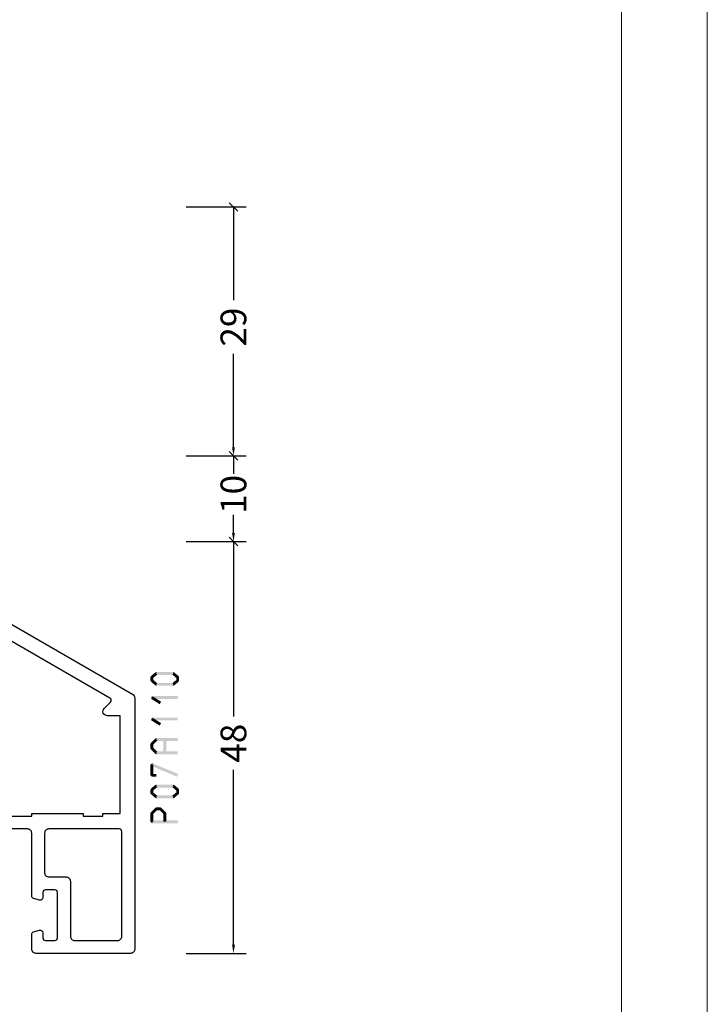
# Model space of a CAD drawing. Units: millimetres. Extents: x -1817 to 989, y -1445 to 419.
# Drawn here: x 909 to 989, y 102 to 217 of the extents above; entities that cross this region are included whole.
import ezdxf

# ---------------------------------------------------------------- set-up
doc = ezdxf.new("R2010")
doc.units = ezdxf.units.MM
doc.header["$LTSCALE"] = 0.838525
doc.layers.get('Defpoints').update_dxf_attribs({"lineweight": 5})
doc.layers.add('Frame Border', color=1, linetype='Continuous', lineweight=5)
doc.layers.add('PROFIL', color=7, linetype='Continuous', lineweight=5)
doc.styles.get("Standard").update_dxf_attribs({"font": 'txt.shx', "oblique": 1})
doc.dimstyles.new('ORGADATA', dxfattribs={"dimtxt": 0.18, "dimasz": 0.18, "dimexe": 0.18, "dimexo": 0.625, "dimgap": 0.09, "dimtad": 1, "dimtih": 1, "dimtoh": 1, "dimdec": 4, "dimzin": 0, "dimdsep": 46, "dimtxsty": 'Standard', "dimcen": 0.09, "dimadec": 0, "dimazin": 0, "dimtfac": 1, "dimtdec": 4, "dimtofl": 0, "dimtmove": 2, "dimatfit": 3, "dimfxl": 1, "dimtolj": 1, "dimtzin": 0, "dimarcsym": 0})

# ---------------------------------------------------------------- blocks, each defined once
blk = doc.blocks.new('BLYP07A110')
at = {"color": 7, "linetype": 'Continuous'}
for points in [[(26, 48), (21, 48), (16, 48, 0.414214), (15.5, 47.5), (15.5, 39.288675, -0.267949), (15.25, 38.855662), (0.25, 30.195408, 0.131652), (0.066987, 30.012396, 0.131652), (0, 29.762396), (0, 0.5, 0.414214), (0.5, 0), (11.5, 0, 0.414214), (12, 0.5), (12, 2.212436, 0.339454), (11.777646, 2.502213), (11.077646, 2.689778, 0.493145), (10.7, 2.4), (10.7, 1.8, -0.414214), (10.4, 1.5), (9.3, 1.5, -0.414214), (9, 1.8), (9, 7.1, -0.414214), (9.3, 7.4), (10.4, 7.4, -0.414214), (10.7, 7.1), (10.7, 6.5, 0.493145), (11.077646, 6.210222), (11.777646, 6.397787, 0.339454), (12, 6.687564), (12, 14, -0.414214), (12.5, 14.5), (30.480385, 14.5), (31, 14.8), (31.519615, 14.5), (38.1, 14.5, -0.414214), (38.4, 14.2), (38.4, 11.8, -0.414214), (38.1, 11.5), (37.3, 11.5, 0.493145), (37.010222, 11.122354), (37.251377, 10.222354, 0.339454), (37.541154, 10), (39.5, 10, 0.414214), (40, 10.5), (40, 13.8, -0.500138), (40.960318, 14.519907, 0.071179), (41.10053, 14.499845), (45.008438, 14.499845, 0.70673), (45.197234, 15.032989), (42.304436, 17.375531, 0.947228), (42.036634, 17.079199), (40.342627, 15.979097, -0.309121), (40.1, 15.75, -0.843039), (40, 16.332843), (40, 20.117157, -0.843039), (40.1, 20.7), (40.8, 20.7), (42.100001, 19.949444, 0.998611), (42.5, 19.95), (42.5, 24.05, 0.998611), (42.100001, 24.050556), (40.8, 23.3), (40.1, 23.3, -0.843039), (40, 23.882843), (40, 27.667157, -0.843039), (40.1, 28.25, -0.309121), (40.342627, 28.020903), (42.036634, 26.920801, 0.947228), (42.304436, 26.624469), (45.197234, 28.967011, 0.70673), (45.008438, 29.500155), (41.10053, 29.500155, 0.071179), (40.960318, 29.480093, -0.164316), (40.480742, 29.5), (38.6, 29.5, -0.414214), (37.6, 30.5), (37.6, 32, -0.414214), (38.1, 32.5), (39.7, 32.5, 0.493145), (39.989778, 32.877646), (39.748623, 33.777646, 0.339454), (39.458846, 34), (36.3, 34, 0.414214), (35.8, 33.5), (35.8, 29.8, -0.414214), (35.3, 29.3), (26.8, 29.3, -0.414214), (26.5, 29.6), (26.5, 30.2, 0.414214), (26.2, 30.5), (25.3, 30.5, 0.414214), (25, 30.2), (25, 29.6, -0.414214), (24.7, 29.3), (23.8, 29.3, -0.414214), (23.5, 29.6), (23.5, 39, -0.414214), (23.8, 39.3), (24.7, 39.3, -0.414214), (25, 39), (25, 38.4, 0.414214), (25.3, 38.1), (26.2, 38.1, 0.414214), (26.5, 38.4), (26.5, 41.312436, 0.339454), (26.277646, 41.602213), (25.577646, 41.789778, 0.493145), (25.2, 41.5), (25.2, 40.9, -0.414214), (24.9, 40.6), (23.8, 40.6, -0.414214), (23.5, 40.9), (23.5, 46.2, -0.414214), (23.8, 46.5), (24.9, 46.5, -0.414214), (25.2, 46.2), (25.2, 45.6, 0.493145), (25.577646, 45.310222), (26.277646, 45.497787, 0.339454), (26.5, 45.787564), (26.5, 47.5, 0.414214), (26, 48)], [(19.5, 46.5), (21.5, 46.5, -0.414214), (22, 46), (22, 28.2, 0.414214), (22.5, 27.7), (38.5, 27.7), (38.5, 16.3), (37, 16.3), (37, 16), (34, 16), (34, 16.3), (28, 16.3), (28, 16), (25.2, 16), (25.2, 16.3), (22.7, 16.3), (22.7, 16), (18.1, 16), (18.1, 16.3), (15.6, 16.3), (15.6, 16), (12, 16), (12, 16.3), (6, 16.3), (6, 16), (3.7, 16), (3.7, 16.3), (1.7, 16.3), (1.7, 27.7), (3.2, 27.7, 0.668179), (3.553553, 28.553553), (2.824417, 29.28269, -0.493145), (2.886549, 29.75463), (16.75, 37.758697, 0.267949), (17, 38.19171), (17, 46, -0.414214), (17.5, 46.5), (19.5, 46.5)], [(90.741154, 10), (93.5, 10, 0.198912), (93.853553, 10.146447, 0.198912), (94, 10.5), (94, 33.5, 0.414214), (93.5, 34), (90.741154, 34, 0.339454), (90.451377, 33.777646), (90.210222, 32.877646, 0.493145), (90.5, 32.5), (91.9, 32.5, -0.414214), (92.2, 32.2), (92.2, 29.8, -0.414214), (91.9, 29.5), (74.5, 29.5, -0.414214), (74.2, 29.8), (74.2, 32.2, -0.414214), (74.5, 32.5), (75.9, 32.5, 0.493145), (76.189778, 32.877646), (75.948623, 33.777646, 0.339454), (75.658846, 34), (70.541154, 34, 0.339454), (70.251377, 33.777646), (70.010222, 32.877646, 0.493145), (70.3, 32.5), (71.9, 32.5, -0.414214), (72.4, 32), (72.4, 30, -0.414214), (71.9, 29.5), (69.519258, 29.5, -0.164316), (69.039682, 29.480093, 0.071179), (68.89947, 29.500155), (64.991562, 29.500155, 0.70673), (64.802766, 28.967011), (67.695564, 26.624469, 0.947228), (67.963366, 26.920801), (69.657373, 28.020903, -0.309121), (69.9, 28.25, -0.843039), (70, 27.667157), (70, 23.882843, -0.843039), (69.9, 23.3), (69.2, 23.3), (67.899999, 24.050556, 0.998611), (67.5, 24.05), (67.5, 19.95, 0.998611), (67.899999, 19.949444), (69.2, 20.7), (69.9, 20.7, -0.843039), (70, 20.117157), (70, 16.332843, -0.843039), (69.9, 15.75, -0.309121), (69.657373, 15.979097), (67.963366, 17.079199, 0.947228), (67.695564, 17.375531), (64.802766, 15.032989, 0.70673), (64.991562, 14.499845), (68.89947, 14.499845, 0.071179), (69.039682, 14.519907, -0.164316), (69.519258, 14.5), (71.9, 14.5, -0.414214), (72.4, 14), (72.4, 12, -0.414214), (71.9, 11.5), (70.3, 11.5, 0.493145), (70.010222, 11.122354), (70.251377, 10.222354, 0.339454), (70.541154, 10), (75.658846, 10, 0.339454), (75.948623, 10.222354), (76.189778, 11.122354, 0.493145), (75.9, 11.5), (74.5, 11.5, -0.414214), (74.2, 11.8), (74.2, 14.2, -0.414214), (74.5, 14.5), (91.9, 14.5, -0.414214), (92.2, 14.2), (92.2, 11.8, -0.414214), (91.9, 11.5), (90.5, 11.5, 0.493145), (90.210222, 11.122354), (90.451377, 10.222354, 0.339454), (90.741154, 10)], [(55.6, 17.7), (55.6, 26.8, -0.414214), (56.1, 27.3), (60.300979, 27.3, -0.171831), (64.076901, 25.962876), (65.518233, 24.795708, 0.171831), (66.776874, 24.35), (67.347372, 24.35, -0.131652), (67.597372, 24.283013), (69.3, 23.3), (69.6, 23.3, 0.414214), (70, 23.7), (70, 27.1, 0.414214), (69.6, 27.5), (69.3, 27.5), (67.666654, 26.556987, -0.310508), (67.101994, 26.601427), (63.797756, 29.277146, 0.171831), (63.168436, 29.5), (46.831564, 29.5, 0.171831), (46.202244, 29.277146), (42.898006, 26.601427, -0.310508), (42.333346, 26.556987), (40.7, 27.5), (40.4, 27.5, 0.414214), (40, 27.1), (40, 23.7, 0.414214), (40.4, 23.3), (40.7, 23.3), (42.402628, 24.283013, -0.131652), (42.652628, 24.35), (43.223126, 24.35, 0.171831), (44.481767, 24.795708), (45.923099, 25.962876, -0.171831), (49.699021, 27.3), (53.9, 27.3, -0.414214), (54.4, 26.8), (54.4, 17.7, 1), (55.6, 17.7)], [(46.950242, 14.5), (63.049758, 14.5, 0.171831), (63.679078, 14.722854), (67.032712, 17.438573, -0.310508), (67.597372, 17.483013), (69.3, 16.5), (69.6, 16.5, 0.414214), (70, 16.9), (70, 20.3, 0.414214), (69.6, 20.7), (69.3, 20.7), (67.597372, 19.716987, -0.131652), (67.347372, 19.65), (66.658196, 19.65, 0.171831), (65.399555, 19.204292), (63.958223, 18.037124, -0.171831), (60.182301, 16.7), (49.817699, 16.7, -0.171831), (46.041777, 18.037124), (44.600445, 19.204292, 0.171831), (43.341804, 19.65), (42.652628, 19.65, -0.131652), (42.402628, 19.716987), (40.7, 20.7), (40.4, 20.7, 0.414214), (40, 20.3), (40, 16.9, 0.414214), (40.4, 16.5), (40.7, 16.5), (42.402628, 17.483013, -0.310508), (42.967288, 17.438573), (46.320922, 14.722854, 0.171831), (46.950242, 14.5)], [(1.5, 8.1), (1.5, 14.2, -0.414214), (1.8, 14.5), (10, 14.5, -0.414214), (10.5, 14), (10.5, 9.4, -0.414214), (10, 8.9), (8, 8.9, 0.414214), (7.5, 8.4), (7.5, 2, -0.414214), (7, 1.5), (2, 1.5, -0.414214), (1.5, 2), (1.5, 8.1)]]:
    blk.add_lwpolyline(points, format="xyb", close=True, dxfattribs=at)
blk.add_lwpolyline([(92.3, 22), (92.3, 16.3), (91, 16.3), (91, 16), (86.2, 16), (86.2, 16.3), (80.2, 16.3), (80.2, 16), (73, 16), (73, 16.3), (71.5, 16.3), (71.5, 27.7), (73, 27.7), (73, 28), (80.2, 28), (80.2, 27.7), (86.2, 27.7), (86.2, 28), (91, 28), (91, 27.7), (92.3, 27.7), (92.3, 22)], close=True, dxfattribs=at)
blk = doc.blocks.new('_OBLIQUE')
at = {"color": 0, "linetype": 'ByBlock'}
blk.add_line((-0.5, -0.5), (0.5, 0.5), dxfattribs=at)
blk = doc.blocks.new('*D85')
at = {"color": 0, "lineweight": -2, "transparency": 16777216}
for p, q in [((928.78, 155.73), (935.78, 155.73)), ((934.28, 155.73), (934.28, 135.35)), ((934.28, 108.73), (934.28, 129.12)), ((928.78, 107.73), (935.78, 107.73))]:
    blk.add_line(p, q, dxfattribs=at)
at = {"color": 0, "transparency": 16777216}
blk.add_solid([(934.12, 108.73), (934.45, 108.73), (934.28, 107.73)], dxfattribs=at)
at = {"layer": 'Defpoints', "color": 0, "transparency": 16777216}
for p in [(928.78, 155.73), (928.78, 107.73), (934.28, 107.73)]:
    blk.add_point(p, dxfattribs=at)
at = {"color": 0, "lineweight": -2, "transparency": 16777216, "rotation": 90}
blk.add_blockref('_OBLIQUE', (934.28, 155.73), dxfattribs=at)
at = {"color": 0, "transparency": 16777216, "insert": (934.28, 132.23), "char_height": 3, "attachment_point": 5, "rotation": 90}
blk.add_mtext('\\A1;48', dxfattribs=at)
blk = doc.blocks.new('*D86')
at = {"color": 0, "lineweight": -2, "transparency": 16777216}
for p, q in [((928.78, 194.73), (935.78, 194.73)), ((934.28, 194.73), (934.28, 183.86)), ((934.28, 166.73), (934.28, 177.61)), ((928.78, 165.73), (935.78, 165.73))]:
    blk.add_line(p, q, dxfattribs=at)
at = {"color": 0, "transparency": 16777216}
blk.add_solid([(934.12, 166.73), (934.45, 166.73), (934.28, 165.73)], dxfattribs=at)
at = {"layer": 'Defpoints', "color": 0, "transparency": 16777216}
for p in [(928.78, 194.73), (928.78, 165.73), (934.28, 165.73)]:
    blk.add_point(p, dxfattribs=at)
at = {"color": 0, "lineweight": -2, "transparency": 16777216, "rotation": 90}
blk.add_blockref('_OBLIQUE', (934.28, 194.73), dxfattribs=at)
at = {"color": 0, "transparency": 16777216, "insert": (934.28, 180.73), "char_height": 3, "attachment_point": 5, "rotation": 90}
blk.add_mtext('\\A1;29', dxfattribs=at)
blk = doc.blocks.new('*D87')
at = {"color": 0, "lineweight": -2, "transparency": 16777216}
for p, q in [((928.78, 165.73), (935.78, 165.73)), ((934.28, 165.73), (934.28, 163.61)), ((934.28, 156.73), (934.28, 158.86)), ((928.78, 155.73), (935.78, 155.73))]:
    blk.add_line(p, q, dxfattribs=at)
at = {"color": 0, "transparency": 16777216}
blk.add_solid([(934.12, 156.73), (934.45, 156.73), (934.28, 155.73)], dxfattribs=at)
at = {"layer": 'Defpoints', "color": 0, "transparency": 16777216}
for p in [(928.78, 165.73), (928.78, 155.73), (934.28, 155.73)]:
    blk.add_point(p, dxfattribs=at)
at = {"color": 0, "lineweight": -2, "transparency": 16777216, "rotation": 90}
blk.add_blockref('_OBLIQUE', (934.28, 165.73), dxfattribs=at)
at = {"color": 0, "transparency": 16777216, "insert": (934.28, 161.23), "char_height": 3, "attachment_point": 5, "rotation": 90}
blk.add_mtext('\\A1;10', dxfattribs=at)

msp = doc.modelspace()

# ---------------------------------------------------------------- linework, layer by layer
at = {"color": 7}
for points in [[(924.61509, 139.924), (924.7518, 139.86), (924.67501, 140.05199), (924.81172, 139.98799)], [(924.67501, 140.05199), (924.8885, 139.796), (925.18501, 140.47733), (925.3985, 140.22134)], [(925.18501, 140.47733), (925.23838, 140.33), (925.29176, 140.516), (925.34513, 140.36867)], [(925.29176, 140.516), (925.29176, 140.18267), (927.27176, 140.516), (927.27176, 140.18267)], [(927.3785, 140.47733), (927.16501, 140.22134), (927.8885, 140.05199), (927.67501, 139.796)], [(927.3785, 140.47733), (927.32513, 140.33), (927.27176, 140.516), (927.21838, 140.36867)], [(927.94842, 139.924), (927.81172, 139.86), (927.8885, 140.05199), (927.7518, 139.98799)], [(924.61509, 139.52368), (924.94842, 139.52368), (924.61509, 139.924), (924.94842, 139.924)], [(924.67501, 139.39568), (924.81172, 139.45968), (924.61509, 139.52368), (924.7518, 139.58767)], [(925.18501, 138.97034), (925.3985, 139.22633), (924.67501, 139.39568), (924.8885, 139.65167)], [(925.18501, 138.97034), (925.23838, 139.11767), (925.29176, 138.93167), (925.34513, 139.079)], [(927.27176, 138.93167), (927.27176, 139.265), (925.29176, 138.93167), (925.29176, 139.265)], [(927.8885, 139.39568), (927.67501, 139.65167), (927.3785, 138.97034), (927.16501, 139.22633)], [(927.27176, 138.93167), (927.21838, 139.079), (927.3785, 138.97034), (927.32513, 139.11767)], [(927.94842, 139.924), (927.61509, 139.924), (927.94842, 139.52368), (927.61509, 139.52368)], [(927.8885, 139.39568), (927.7518, 139.45968), (927.94842, 139.52368), (927.81172, 139.58767)], [(924.69273, 137.4062), (924.73725, 137.39331), (924.78176, 137.71376), (924.82627, 137.70088)], [(925.68273, 136.7807), (925.86078, 137.0625), (924.69273, 137.4062), (924.87078, 137.688)], [(924.78176, 137.71376), (924.78176, 137.38043), (927.78176, 137.71376), (927.78176, 137.38043)], [(924.69273, 134.9042), (924.73725, 134.89131), (924.78176, 135.21176), (924.82627, 135.19888)], [(925.68273, 134.2787), (925.86078, 134.5605), (924.69273, 134.9042), (924.87078, 135.186)], [(924.78176, 135.21176), (924.78176, 134.87843), (927.78176, 135.21176), (927.78176, 134.87843)], [(924.61509, 132.13196), (924.75841, 132.07411), (924.66179, 132.24766), (924.80511, 132.18981)], [(924.61509, 131.63426), (924.94842, 131.63426), (924.61509, 132.13196), (924.94842, 132.13196)], [(924.66179, 132.24766), (924.90172, 132.01626), (925.17179, 132.77646), (925.41172, 132.54506)], [(925.17179, 132.77646), (925.23177, 132.63527), (925.29176, 132.82742), (925.35174, 132.68624)], [(925.29176, 132.82742), (925.29176, 132.49409), (927.78176, 132.82742), (927.78176, 132.49409)], [(926.44842, 132.66076), (926.11509, 132.66076), (926.44842, 131.10546), (926.11509, 131.10546)], [(924.66179, 131.51856), (924.80511, 131.57641), (924.61509, 131.63426), (924.75841, 131.69211)], [(925.17179, 130.98976), (925.41172, 131.22116), (924.66179, 131.51856), (924.90172, 131.74996)], [(925.17179, 130.98976), (925.23177, 131.13094), (925.29176, 130.93879), (925.35174, 131.07998)], [(927.78176, 130.93879), (927.78176, 131.27213), (925.29176, 130.93879), (925.29176, 131.27213)], [(924.8459, 129.88657), (924.89716, 129.80966), (924.61509, 129.73274), (924.66635, 129.65583)], [(924.61509, 128.48174), (924.94842, 128.48174), (924.61509, 129.73274), (924.94842, 129.73274)], [(924.8459, 129.88657), (924.71761, 129.57891), (927.8459, 128.63557), (927.71761, 128.32791)], [(924.61509, 128.48174), (924.69842, 128.56508), (924.78176, 128.31508), (924.86509, 128.39841)], [(925.29176, 128.31508), (925.29176, 128.64841), (924.78176, 128.31508), (924.78176, 128.64841)], [(925.18501, 127.35874), (925.23838, 127.21141), (925.29176, 127.39741), (925.34513, 127.25008)], [(925.29176, 127.39741), (925.29176, 127.06408), (927.27176, 127.39741), (927.27176, 127.06408)], [(927.3785, 127.35874), (927.32513, 127.21141), (927.27176, 127.39741), (927.21838, 127.25008)], [(924.61509, 126.8054), (924.7518, 126.7414), (924.67501, 126.9334), (924.81172, 126.8694)], [(924.61509, 126.40508), (924.94842, 126.40508), (924.61509, 126.8054), (924.94842, 126.8054)], [(924.67501, 126.27709), (924.81172, 126.34108), (924.61509, 126.40508), (924.7518, 126.46908)], [(924.67501, 126.9334), (924.8885, 126.67741), (925.18501, 127.35874), (925.3985, 127.10275)], [(925.18501, 125.85175), (925.3985, 126.10774), (924.67501, 126.27709), (924.8885, 126.53308)], [(927.3785, 127.35874), (927.16501, 127.10275), (927.8885, 126.9334), (927.67501, 126.67741)], [(927.8885, 126.27709), (927.67501, 126.53308), (927.3785, 125.85175), (927.16501, 126.10774)], [(927.94842, 126.8054), (927.61509, 126.8054), (927.94842, 126.40508), (927.61509, 126.40508)], [(927.94842, 126.8054), (927.81172, 126.7414), (927.8885, 126.9334), (927.7518, 126.8694)], [(927.8885, 126.27709), (927.7518, 126.34108), (927.94842, 126.40508), (927.81172, 126.46908)], [(925.18501, 125.85175), (925.23838, 125.99908), (925.29176, 125.81308), (925.34513, 125.96041)], [(927.27176, 125.81308), (927.27176, 126.14641), (925.29176, 125.81308), (925.29176, 126.14641)], [(927.27176, 125.81308), (927.21838, 125.96041), (927.3785, 125.85175), (927.32513, 125.99908)], [(924.61509, 124.06504), (924.75744, 124.0062), (924.66373, 124.18271), (924.80607, 124.12387)], [(924.61509, 123.07201), (924.94842, 123.07201), (924.61509, 124.06504), (924.94842, 124.06504)], [(924.66373, 124.18271), (924.89979, 123.94736), (925.17373, 124.69426), (925.40979, 124.45892)], [(925.17373, 124.69426), (925.23274, 124.5521), (925.29176, 124.74326), (925.35077, 124.60109)], [(925.29176, 124.74326), (925.29176, 124.40993), (925.77176, 124.74326), (925.77176, 124.40993)], [(925.88979, 124.69426), (925.65373, 124.45892), (926.39979, 124.18271), (926.16373, 123.94736)], [(925.88979, 124.69426), (925.83077, 124.5521), (925.77176, 124.74326), (925.71274, 124.60109)], [(926.44842, 124.06504), (926.11509, 124.06504), (926.44842, 123.07201), (926.11509, 123.07201)], [(926.44842, 124.06504), (926.30607, 124.0062), (926.39979, 124.18271), (926.25744, 124.12387)], [(924.61509, 123.07201), (924.69842, 123.15535), (924.78176, 122.90535), (924.86509, 122.98868)], [(927.78176, 122.90535), (927.78176, 123.23868), (924.78176, 122.90535), (924.78176, 123.23868)]]:
    msp.add_solid(points, dxfattribs=at)
at = {"layer": 'Frame Border', "lineweight": 5}
msp.add_lwpolyline([(569.47876, -175.01209), (569.47876, 418.98791), (989.47876, 418.98791), (989.47876, -175.01209), (569.47876, -175.01209)], close=True, dxfattribs=at)
at = {"layer": 'PROFIL', "color": 252, "lineweight": 5}
msp.add_lwpolyline([(579.47876, 368.98791), (979.47876, 368.98791), (979.47876, -151.01209), (579.47876, -151.01209)], close=True, dxfattribs=at)
at = {"layer": 'PROFIL', "lineweight": 5}
msp.add_lwpolyline([(579.47876, 368.98791), (979.47876, 368.98791), (979.47876, -151.01209), (579.47876, -151.01209)], close=True, dxfattribs=at)

# ---------------------------------------------------------------- block references
at = {"color": 7, "xscale": -1}
msp.add_blockref('BLYP07A110', (922.78176, 107.73434), dxfattribs=at)

# ---------------------------------------------------------------- dimensions: what is measured, and where the dimension line sits
at = {"color": 7}
for base, p1, p2, picture, middle in [((934.28176, 165.73434), (928.78176, 194.73434), (928.78176, 165.73434), '*D86', (934.28176, 180.73434)), ((934.28176, 155.73434), (928.78176, 165.73434), (928.78176, 155.73434), '*D87', (934.28176, 161.23434)), ((934.28176, 107.73434), (928.78176, 155.73434), (928.78176, 107.73434), '*D85', (934.28176, 132.23434))]:
    dim = msp.add_linear_dim(base=base, p1=p1, p2=p2, angle=90, dimstyle='ORGADATA', override={"dimtxt": 3, "dimasz": 1, "dimexe": 1.5, "dimexo": 0, "dimgap": 0.6, "dimtad": 0, "dimlfac": 1, "dimzin": 12, "dimblk1": 'OBLIQUE', "dimsah": 1, "dimdle": 0}, dxfattribs=at)
    dim.commit()
    dim.dimension.update_dxf_attribs({"geometry": picture, "text_midpoint": middle, "text_rotation": 90})

doc.saveas('drawing.dxf')
